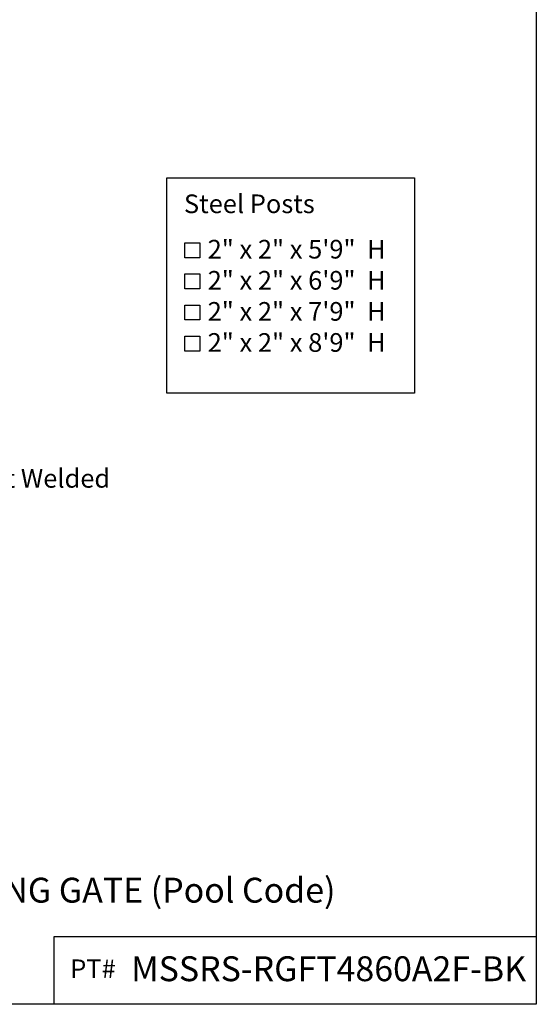
# Model space of a CAD drawing. Extents: x -1942 to -1792, y 1319 to 1550.
# Drawn here: x -1833 to -1792, y 1319 to 1399 of the extents above; entities that cross this region are included whole.
import ezdxf

# ---------------------------------------------------------------- set-up
doc = ezdxf.new("R2010")
doc.units = 0
doc.header["$LTSCALE"] = 10
doc.header["$MEASUREMENT"] = 0
doc.layers.get('0').update_dxf_attribs({"linetype": 'CONTINUOUS'})
doc.layers.add('2812-LOGO$0$CADdetails-7-VERYFINE', color=7, linetype='CONTINUOUS')
doc.layers.add('CADdetails-7-VERYFINE', color=7, linetype='CONTINUOUS')
doc.styles.add('CADdetails-NOTES', font='txt', dxfattribs={"height": 2.38})
doc.styles.get("Standard").update_dxf_attribs({"font": 'calibri.ttf'})

msp = doc.modelspace()

# ---------------------------------------------------------------- linework, layer by layer
for points in [[(-1821.32541627, 1385.8699587), (-1801.40730721, 1385.8699587), (-1801.40730721, 1368.55665827), (-1821.32541627, 1368.55665827)], [(-1819.88735444, 1380.64898723), (-1818.68735444, 1380.64898723), (-1818.68735444, 1379.44898723), (-1819.88735444, 1379.44898723)], [(-1819.88735444, 1378.14898723), (-1818.68735444, 1378.14898723), (-1818.68735444, 1376.94898723), (-1819.88735444, 1376.94898723)], [(-1819.88735444, 1375.64898723), (-1818.68735444, 1375.64898723), (-1818.68735444, 1374.44898723), (-1819.88735444, 1374.44898723)], [(-1819.88735444, 1373.14898723), (-1818.68735444, 1373.14898723), (-1818.68735444, 1371.94898723), (-1819.88735444, 1371.94898723)], [(-1791.61801233, 1319.42709711), (-1830.39535249, 1319.42709711), (-1830.39535249, 1324.87139032), (-1791.61801233, 1324.87139032)]]:
    msp.add_lwpolyline(points, close=True)
at = {"layer": '2812-LOGO$0$CADdetails-7-VERYFINE'}
msp.add_lwpolyline([(-1942.47675759, 1319.42709711), (-1942.47675759, 1550.28117344), (-1791.61801233, 1550.28117344), (-1791.61801233, 1319.42709711)], close=True, dxfattribs=at)

# ---------------------------------------------------------------- texts
at = {"attachment_point": 1}
for s, width, insert, char_height in [('\\A1;\\pt6;{\\H0.66667x;48H X 5W - MSS Aberdeen Residential-2R Black - STEEL SWING GATE (Pool Code)} ', 584.8778848261, (-1908.94544217, 1329.60284975), 3), ('PT#', 789.4688709684, (-1829.10384821, 1323.03299404), 1.5), ('\\A1;MSSRS-RGFT4860A2F-BK', 584.8778848261, (-1824.20883141, 1323.28658678), 2)]:
    msp.add_mtext_dynamic_manual_height_columns(s, width=width, gutter_width=12.5, heights=[0], dxfattribs=dict(at, insert=insert, char_height=char_height))
at = {"layer": 'CADdetails-7-VERYFINE', "char_height": 1.5, "style": 'CADdetails-NOTES'}
for s, insert, width, attachment_point in [('{\\fTimes New Roman|b0|i0|c0|p18;Steel Posts}', (-1819.95985928, 1384.53724359), 73.6071943733, 1), ('{\\fTimes New Roman|b0|i0|c0|p18;2" x 2" x 5\'9"  H}', (-1818.0510948, 1380.88592864), 25.4462566018, 1), ('{\\fTimes New Roman|b0|i0|c0|p18;2" x 2" x 6\'9"  H}', (-1818.0510948, 1378.38592864), 25.4462566018, 1), ('{\\fTimes New Roman|b0|i0|c0|p18;2" x 2" x 7\'9"  H}', (-1818.0510948, 1375.88592864), 25.4462566018, 1), ('{\\fTimes New Roman|b0|i0|c0|p18;2" x 2" x 8\'9"  H}', (-1818.0510948, 1373.38592864), 25.4462566018, 1), ('{\\fCalibri|b0|i0|c0|p34;Spot Welded}', (-1825.8936464, 1362.46178124), 15.9733657992, 3)]:
    msp.add_mtext(s, dxfattribs=dict(at, insert=insert, width=width, attachment_point=attachment_point))

doc.saveas('drawing.dxf')
